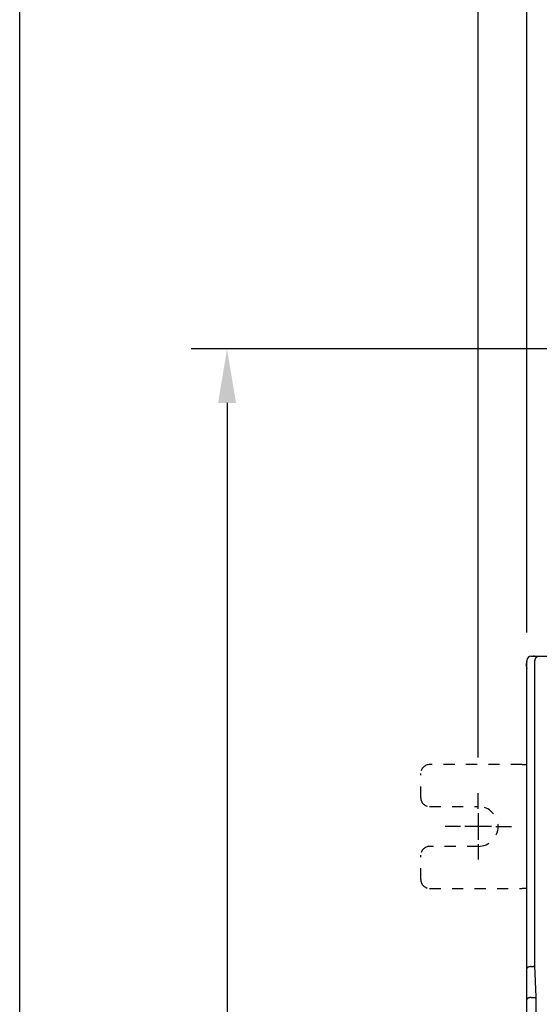
# Model space of a CAD drawing. Units: inches. Extents: x 0 to 65.6, y 0 to 50.4.
# Drawn here: x 0 to 4.6, y 37.1 to 45.8 of the extents above; entities that cross this region are included whole.
import ezdxf
from ezdxf.enums import TextEntityAlignment as Align

# ---------------------------------------------------------------- set-up
doc = ezdxf.new("R2010")
doc.units = ezdxf.units.IN
doc.header["$MEASUREMENT"] = 0
doc.linetypes.add('HIDDEN', pattern=[0.375, 0.25, -0.125])
doc.linetypes.add('HIDDENNEW0', pattern=[4.5, 1.5, -1.5, 1.5])
for name, color, linetype in [('CENTERLINE', 5, 'HIDDENNEW0'), ('DIMENSION', 4, 'Continuous'), ('TITLEBLOCK', 7, 'Continuous'), ('VISIBLE', 255, 'HIDDENNEW0')]:
    doc.layers.add(name, color=color, linetype=linetype)
doc.styles.add('Dimen_Text', font='romans.shx', dxfattribs={"width": 0.75})
doc.styles.add('Form Text', font='romans.shx', dxfattribs={"width": 0.9})
doc.dimstyles.get("Standard").update_dxf_attribs({"dimscale": 4, "dimtxt": 0.125, "dimasz": 0.12, "dimexe": 0.08, "dimexo": 0.08, "dimgap": 0.09, "dimtad": 0, "dimtih": 1, "dimtoh": 1, "dimzin": 1, "dimdsep": 46, "dimtxsty": 'Dimen_Text', "dimcen": 0, "dimclrd": 256, "dimclre": 256, "dimclrt": 256, "dimadec": 0, "dimazin": 0, "dimtfac": 1, "dimtofl": 0, "dimtmove": 0, "dimatfit": 2, "dimfxl": 0, "dimtolj": 1, "dimtzin": 0, "dimlwd": -1, "dimlwe": -1, "dimarcsym": 0})

# ---------------------------------------------------------------- blocks, each defined once
blk = doc.blocks.new('FORM AH MECH')
at = {"layer": 'TITLEBLOCK', "color": 5}
blk.add_lwpolyline([(0, 7.875), (10.25, 7.875), (10.25, 0), (0, 0)], close=True, dxfattribs=at)
at = {"layer": 'TITLEBLOCK', "color": 6, "style": 'Form Text'}
for tag, height, width, p in [('DRAWING_NUMBER_2', 0.125, 0.9, (9.0623, 7.5865)), ('TOP_LINE_TITLE_NAME', 0.125, 0.8, (9.0648, 0.9454)), ('TITLE_NAME', 0.125, 0.8, (9.054, 0.7423)), ('LAST_LINE_TITLE_NAME', 0.125, 0.8, (9.054, 0.5443)), ('DRAWING_NUMBER_1', 0.125, 0.9, (9.0623, 0.1359)), ('3_PL_DEC', 0.08, 0.9, (3.937, 0.0317)), ('ANGLES', 0.08, 0.9, (4.479, 0.0317))]:
    blk.add_attdef(tag, text='', height=height, dxfattribs=dict(at, width=width)).set_placement(p, align=Align.CENTER)
at = {"layer": 'TITLEBLOCK', "color": 6, "style": 'Form Text', "width": 0.9}
blk.add_attdef('TYPE_DWG', text='', height=0.09, dxfattribs=at).set_placement((10.2023, 1.1683), align=Align.RIGHT)
at = {"layer": 'TITLEBLOCK', "color": 4, "style": 'Form Text'}
for tag, p, width in [('F_REVISION_DESC._LINE_1', (0.2647, 1.0444), 0.7), ('F_REVISION_DESC._LINE_2', (0.2647, 0.963), 0.7), ('E_REVISION_DESC._LINE_1', (0.2651, 0.8625), 0.7), ('E_REVISION_DESC._LINE_2', (0.2651, 0.776), 0.7), ('INCHES_OR_MM', (4.3558, 0.7666), 0.9), ('D_REVISION_DESC._LINE_1', (0.2647, 0.6782), 0.7), ('D_REVISION_DESC._LINE_2', (0.2647, 0.5921), 0.7), ('C_REVISION_DESC._LINE_1', (0.2678, 0.4959), 0.7), ('C_REVISION_DESC._LINE_2', (0.2678, 0.4117), 0.7), ('B_REVISION_DESC._LINE_1', (0.2653, 0.3092), 0.7), ('B_REVISION_DESC._LINE_2', (0.2653, 0.2247), 0.7), ('SHEET_NUMBER', (6.8567, 0.0262), 0.9)]:
    blk.add_attdef(tag, p, '', height=0.06, dxfattribs=dict(at, width=width))
for tag, p in [('F', (0.1096, 1.0008)), ('E', (0.1097, 0.8217)), ('D', (0.1105, 0.6311)), ('C', (0.1121, 0.4493)), ('B', (0.1109, 0.2701))]:
    blk.add_attdef(tag, text='', height=0.06, dxfattribs=at).set_placement(p, align=Align.CENTER)
for tag, height, width, p in [('DATE_F', 0.06, 0.8, (2.47, 1.0001)), ('INITIALS_F', 0.06, 0.9, (2.8927, 1.0001)), ('ORIG_DATE', 0.07, 0.9, (7.0055, 0.8867)), ('DATE_E', 0.06, 0.8, (2.4715, 0.8175)), ('INITIALS_E', 0.06, 0.9, (2.8927, 0.8175)), ('DATE_D', 0.06, 0.8, (2.4711, 0.6331)), ('INITIALS_D', 0.06, 0.9, (2.8929, 0.6312)), ('DATE_C', 0.06, 0.8, (2.471, 0.4489)), ('INITIALS_C', 0.06, 0.9, (2.8961, 0.4489)), ('DATE_B', 0.06, 0.8, (2.4688, 0.2654)), ('INITIALS_B', 0.06, 0.9, (2.8926, 0.2654)), ('2_PL', 0.06, 0.9, (3.4001, 0.157)), ('3_PL', 0.06, 0.9, (3.937, 0.157))]:
    blk.add_attdef(tag, text='', height=height, dxfattribs=dict(at, width=width)).set_placement(p, align=Align.CENTER)
at = {"layer": 'TITLEBLOCK', "color": 6, "style": 'Form Text'}
for tag, p, height, width in [('SCALE', (3.4183, 0.8014), 0.08, 0.9), ('MATERIAL_LINE_1', (3.5143, 0.6522), 0.075, 0.8), ('MATERIAL_LINE_2', (3.4371, 0.5554), 0.075, 0.8), ('FINISH_LINE_1', (3.4257, 0.4404), 0.075, 0.8), ('FINISH_LINE_2', (3.3439, 0.3436), 0.075, 0.8)]:
    blk.add_attdef(tag, p, '', height=height, dxfattribs=dict(at, width=width))
blk = doc.blocks.new('OS1200L40 FRONT')
at = {"layer": 'CENTERLINE', "linetype": 'Continuous'}
for p, q in [((-496.00004, 109.00001), (-496.00004, 112.50001)), ((-496.00004, 108.00001), (-496.00004, 102.00001)), ((-500.00004, 105.00001), (-503.50004, 105.00001)), ((-493.00004, 105.00001), (-499.00004, 105.00001)), ((-492.00004, 105.00001), (-488.50004, 105.00001)), ((-496.00004, 101.00001), (-496.00004, 97.50001))]:
    blk.add_line(p, q, dxfattribs=at)
at = {"layer": 'VISIBLE', "linetype": 'Continuous'}
for p, q in [((-484.00004, 143.50535), (-483.50004, 143.50535)), ((-483.50004, 143.50535), (-471.40004, 143.50535)), ((-482.24388, 143.4702), (-482.19149, 143.4702)), ((-485.00004, 133.50535), (-485.00004, 142.50535)), ((-483.24446, 142.47025), (-483.24446, 73.47018)), ((-485.00004, 72.89113), (-485.00004, 133.50535)), ((-485.00004, 91.00001), (-486.09195, 91.00001)), ((-485.00004, 65.89113), (-485.00004, 72.89113)), ((-483.99997, 73.30537), (-483.50003, 73.30537)), ((-483.24446, 73.47018), (-483.00009, 66.47024)), ((-485.00004, -65.88044), (-485.00004, 65.89113)), ((-483.99997, 66.30529), (-483.50003, 66.30529)), ((-483.00009, 66.47024), (-483.00009, 1.17022))]:
    blk.add_line(p, q, dxfattribs=at)
at = {"layer": 'VISIBLE', "linetype": 'HIDDEN'}
for p, q in [((-486.09195, 119.00001), (-507.00004, 119.00001)), ((-486.09195, 119.00001), (-485.00004, 119.00001)), ((-509.00004, 111.50001), (-509.00004, 117.00001)), ((-507.00004, 109.50001), (-496.00004, 109.50001)), ((-496.00004, 100.50001), (-507.00004, 100.50001)), ((-509.00004, 93.00001), (-509.00004, 98.50001)), ((-507.00004, 91.00001), (-486.09195, 91.00001))]:
    blk.add_line(p, q, dxfattribs=at)
at = {"layer": 'VISIBLE', "linetype": 'Continuous'}
for points in [[(-482.24384, 143.47014), (-482.27099, 143.46979, 0.0063298844), (-482.29794, 143.46876, 0.0064258547), (-482.32471, 143.46704, 0.0064852717), (-482.35128, 143.46464, 0.0065035856), (-482.37765, 143.46154, 0.0065350814), (-482.40381, 143.45779, 0.0065639703), (-482.42974, 143.45335, 0.006593038), (-482.45546, 143.44825, 0.0066113901), (-482.48095, 143.44248, 0.006631766), (-482.5062, 143.43606, 0.006644152), (-482.53121, 143.42897, 0.0066569593), (-482.55597, 143.42125, 0.0066621771), (-482.58047, 143.41286, 0.006667051), (-482.60471, 143.40385, 0.0066653626), (-482.62868, 143.39418, 0.0066624041), (-482.65237, 143.38389, 0.0066538489), (-482.67578, 143.37296, 0.0066432816), (-482.69891, 143.36142, 0.0066282486), (-482.72173, 143.34924, 0.0066101897), (-482.74426, 143.33646, 0.006588552), (-482.76647, 143.32305, 0.0065640688), (-482.78837, 143.30904, 0.0065378612), (-482.80994, 143.29442, 0.0064857422), (-482.83118, 143.27922, 0.0064144132), (-482.85205, 143.26344, 0.0063550731), (-482.87256, 143.24712, 0.0063016272), (-482.89267, 143.23025, 0.0062612716), (-482.91238, 143.21288, 0.0062292562), (-482.93165, 143.19499, 0.0062087091), (-482.95049, 143.17664, 0.0061973004), (-482.96885, 143.15781, 0.0061963648), (-482.98674, 143.13855, 0.0062057192), (-483.00412, 143.11884, 0.0062243914), (-483.021, 143.09874, 0.006254346), (-483.03733, 143.07824, 0.0062928578), (-483.05313, 143.05737, 0.0063443036), (-483.06834, 143.03613, 0.0064017587), (-483.08297, 143.01457, 0.0064709641), (-483.097, 142.99267, 0.0065232), (-483.11042, 142.97046, 0.0065518234), (-483.12322, 142.94794, 0.0065763742), (-483.13542, 142.92513, 0.0065962271), (-483.14699, 142.90201, 0.006620626), (-483.15794, 142.87861, 0.0066495807), (-483.16825, 142.85491, 0.0066452203), (-483.17794, 142.83096, 0.0066145474), (-483.18697, 142.80674, 0.0066777029), (-483.19538, 142.78223, 0.006819306), (-483.20313, 142.75743, 0.0066195741), (-483.21024, 142.73249, 0.006171196), (-483.21667, 142.70746, 0.0068124258), (-483.22247, 142.68177, 0.00812489), (-483.22761, 142.65521, 0.0061226527), (-483.23204, 142.63013, 0.0020421266), (-483.23573, 142.60735, 0.008650594), (-483.23892, 142.57763, 0.014785488), (-483.24184, 142.53129, 0.007112137), (-483.24446, 142.47025, 0.0037250374)], [(-483.99997, 73.30537), (-484.03312, 73.30505, 0.0043223031), (-484.06611, 73.30415, 0.0044372621), (-484.09894, 73.30266, 0.0044029014), (-484.13158, 73.30063, 0.0042106894), (-484.16399, 73.29805, 0.004090211), (-484.19615, 73.29498, 0.0039912894), (-484.22803, 73.29141, 0.0039097578), (-484.25961, 73.28739, 0.003806343), (-484.29084, 73.28293, 0.0037332489), (-484.32171, 73.27805, 0.0036492633), (-484.35218, 73.27278, 0.0035923472), (-484.38223, 73.26714, 0.0035222498), (-484.41183, 73.26114, 0.0034803209), (-484.44095, 73.25483, 0.0034264026), (-484.46955, 73.24821, 0.0034007949), (-484.49763, 73.24132, 0.0033633963), (-484.52513, 73.23416, 0.0033564946), (-484.55205, 73.22678, 0.003340033), (-484.57833, 73.21918, 0.0033516052), (-484.60397, 73.2114, 0.0033501411), (-484.62892, 73.20345, 0.0033963042), (-484.65317, 73.19536, 0.0034515282), (-484.67668, 73.18714, 0.0036414183), (-484.69946, 73.17879, 0.0039584046), (-484.72147, 73.17029, 0.004290783), (-484.74274, 73.16165, 0.0046488839), (-484.76322, 73.15285, 0.0050387337), (-484.78294, 73.1439, 0.0054676918), (-484.80185, 73.13476, 0.0059345817), (-484.81998, 73.12546, 0.0064445287), (-484.83728, 73.11597, 0.0069981857), (-484.85378, 73.10629, 0.0075959711), (-484.86944, 73.09641, 0.0082585283), (-484.88428, 73.08633, 0.008983297), (-484.89825, 73.07602, 0.0097223167), (-484.91139, 73.06551, 0.010457216), (-484.92364, 73.05477, 0.011418106), (-484.93504, 73.04378, 0.012595001), (-484.94553, 73.03253, 0.013139398), (-484.95515, 73.02109, 0.0130312), (-484.96384, 73.00947, 0.015370892), (-484.97165, 72.99737, 0.019633555), (-484.97853, 72.98466, 0.015507283), (-484.98446, 72.97257, 0.0050588019), (-484.98937, 72.96152, 0.023150255), (-484.99351, 72.94664, 0.041243512), (-484.99705, 72.92282, 0.019748245), (-485.00001, 72.89111, 0.010206292)], [(-483.23832, 73.29375), (-483.24475, 73.29431, 0.0005171901), (-483.25119, 73.29485, 0.0005153346), (-483.25764, 73.29538, 0.000515316), (-483.26409, 73.2959, 0.0005174717), (-483.27054, 73.2964, 0.0005188143), (-483.27701, 73.29689, 0.0005199894), (-483.28348, 73.29737, 0.0005210263), (-483.28996, 73.29784, 0.0005224933), (-483.29644, 73.29829, 0.000523649), (-483.30293, 73.29873, 0.0005250832), (-483.30942, 73.29915, 0.0005262499), (-483.31593, 73.29956, 0.0005277347), (-483.32243, 73.29996, 0.0005289384), (-483.32895, 73.30035, 0.00053045), (-483.33547, 73.30072, 0.0005316878), (-483.34199, 73.30107, 0.0005332416), (-483.34852, 73.30142, 0.000534501), (-483.35506, 73.30175, 0.0005360584), (-483.3616, 73.30206, 0.00053739), (-483.36814, 73.30236, 0.000539085), (-483.3747, 73.30265, 0.0005403052), (-483.38125, 73.30293, 0.0005416636), (-483.38781, 73.30319, 0.0005434276), (-483.39438, 73.30343, 0.000546111), (-483.40095, 73.30366, 0.000546106), (-483.40753, 73.30388, 0.0005443807), (-483.41411, 73.30408, 0.000550659), (-483.42069, 73.30427, 0.00056387), (-483.4273, 73.30444, 0.0005489442), (-483.43388, 73.3046, 0.0005134829), (-483.44042, 73.30475, 0.0005693426), (-483.44708, 73.30487, 0.0006825793), (-483.45389, 73.30499, 0.0005176082), (-483.46029, 73.30509, 0.0001737424), (-483.46608, 73.30517, 0.0007365577), (-483.47352, 73.30524, 0.0012749446), (-483.485, 73.30531, 0.0006229309), (-483.50003, 73.30537, 0.000329304)], [(-483.99997, 66.30529), (-484.03311, 66.30512, 0.0026784061), (-484.06608, 66.3046, 0.0026901556), (-484.09889, 66.30373, 0.0027326086), (-484.1315, 66.30249, 0.0028173891), (-484.16388, 66.30089, 0.0028985814), (-484.196, 66.29893, 0.0029819542), (-484.22784, 66.29659, 0.0030728236), (-484.25937, 66.29388, 0.0031791596), (-484.29056, 66.29078, 0.0032911272), (-484.32139, 66.2873, 0.0034168027), (-484.35183, 66.28343, 0.0035504344), (-484.38185, 66.27918, 0.0037007946), (-484.41142, 66.27452, 0.0038607142), (-484.44053, 66.26946, 0.0040395036), (-484.46913, 66.264, 0.0042304094), (-484.49722, 66.25813, 0.004443356), (-484.52474, 66.25184, 0.0046709324), (-484.55169, 66.24515, 0.0049235123), (-484.57803, 66.23803, 0.0051961722), (-484.60374, 66.23048, 0.0055002544), (-484.62878, 66.22251, 0.0058213084), (-484.65314, 66.2141, 0.0061691784), (-484.67678, 66.20526, 0.0065696957), (-484.69968, 66.19597, 0.0070409538), (-484.72181, 66.18623, 0.0074171509), (-484.74315, 66.17607, 0.0076738984), (-484.76368, 66.16548, 0.0078355386), (-484.78341, 66.15451, 0.0078079919), (-484.80231, 66.1432, 0.0078779702), (-484.82041, 66.13159, 0.0079401316), (-484.83766, 66.1197, 0.0080639409), (-484.8541, 66.10759, 0.0081440709), (-484.86967, 66.09528, 0.0083126846), (-484.88442, 66.0828, 0.0084636954), (-484.8983, 66.07021, 0.0086780793), (-484.91133, 66.05753, 0.0088446671), (-484.92348, 66.0448, 0.0092167674), (-484.93478, 66.03204, 0.0096924794), (-484.94519, 66.0193, 0.0099014822), (-484.95472, 66.00665, 0.0097154659), (-484.96334, 65.99416, 0.011159184), (-484.9711, 65.98163, 0.014032572), (-484.97795, 65.96903, 0.011752649), (-484.98387, 65.95728, 0.004571376), (-484.98877, 65.94673, 0.017630067), (-484.99297, 65.9339, 0.036124912), (-484.99673, 65.91514, 0.020920423), (-485.00001, 65.89117, 0.011907341)], [(-483.50003, 66.30529), (-483.4871, 66.30527, -0.0011093097), (-483.47418, 66.30518, -0.0011158256), (-483.46128, 66.30504, -0.0011140322), (-483.44839, 66.30484, -0.0011029039), (-483.43552, 66.30459, -0.0010955209), (-483.42266, 66.30428, -0.0010891132), (-483.40982, 66.30391, -0.0010834216), (-483.39699, 66.30349, -0.0010761296), (-483.38419, 66.30301, -0.0010703044), (-483.3714, 66.30248, -0.0010635327), (-483.35863, 66.3019, -0.0010580324), (-483.34589, 66.30126, -0.00105143), (-483.33316, 66.30057, -0.001046139), (-483.32046, 66.29983, -0.0010397899), (-483.30777, 66.29903, -0.0010347434), (-483.29511, 66.29818, -0.001028643), (-483.28248, 66.29729, -0.0010238114), (-483.26987, 66.29634, -0.0010179042), (-483.25728, 66.29534, -0.0010133748), (-483.24472, 66.2943, -0.0010078801), (-483.23219, 66.2932, -0.0010033503), (-483.21968, 66.29206, -0.0009974896), (-483.20721, 66.29087, -0.0009940402), (-483.19475, 66.28963, -0.0009905446), (-483.18233, 66.28834, -0.000984374), (-483.16994, 66.28701, -0.000973841), (-483.15759, 66.28563, -0.0009781688), (-483.14526, 66.28421, -0.0009922816), (-483.13294, 66.28274, -0.0009620602), (-483.1207, 66.28123, -0.000896786), (-483.10857, 66.27969, -0.000982562), (-483.09628, 66.27807, -0.001160457), (-483.08374, 66.27637, -0.0008853567), (-483.07199, 66.27475, -0.0003182269), (-483.06139, 66.27326, -0.0012299873), (-483.04786, 66.27125, -0.0021033974), (-483.02712, 66.26804, -0.00103574), (-483.00004, 66.26377, -0.0005529684)]]:
    blk.add_lwpolyline(points, format="xyb", dxfattribs=at)
for centre, radius, start, end in [((-484.00004, 142.50535), 1, 90, 180), ((-483.50004, 142.00535), 1.5, 61.06593, 90)]:
    blk.add_arc(centre, radius, start, end, dxfattribs=at)
at = {"layer": 'VISIBLE', "linetype": 'HIDDEN'}
for centre, radius, start, end in [((-483.15458, 141.51836), 2, 157.32851, 202.67149), ((-507.00004, 117.00001), 2, 90, 180), ((-507.00004, 111.50001), 2, 180, 270), ((-496.00004, 105.00001), 4.5, 270, 90), ((-507.00004, 98.50001), 2, 90, 180), ((-507.00004, 93.00001), 2, 180, 270)]:
    blk.add_arc(centre, radius, start, end, dxfattribs=at)
blk = doc.blocks.new('*D41')
at = {"layer": 'Defpoints', "color": 0}
for p in [(5.7569, 42.9145), (1.8468, 26.1428), (5.7569, 26.1428)]:
    blk.add_point(p, dxfattribs=at)
at = {"layer": 'DIMENSION'}
for p, q in [((5.4369, 42.9145), (1.5268, 42.9145)), ((1.8468, 42.4345), (1.8468, 36.3099)), ((1.8468, 26.6228), (1.8468, 35.0899)), ((5.4369, 26.1428), (1.5268, 26.1428))]:
    blk.add_line(p, q, dxfattribs=at)
for points in [[(1.7668, 42.4345), (1.9268, 42.4345), (1.8468, 42.9145)], [(1.7668, 26.6228), (1.9268, 26.6228), (1.8468, 26.1428)]]:
    blk.add_solid(points, dxfattribs=at)
at = {"layer": 'DIMENSION', "insert": (1.8468, 35.6999), "char_height": 0.5, "attachment_point": 5, "style": 'Dimen_Text'}
blk.add_mtext('\\A1;16.77', dxfattribs=at)
blk = doc.blocks.new('*D45')
at = {"layer": 'Defpoints', "color": 0}
for p in [(25.8159, 48.6236), (4.0836, 38.9578), (25.8159, 38.9578)]:
    blk.add_point(p, dxfattribs=at)
at = {"layer": 'DIMENSION'}
for p, q in [((4.0836, 39.2778), (4.0836, 48.9436)), ((25.8159, 39.2778), (25.8159, 48.9436)), ((4.5636, 48.6236), (12.9869, 48.6236)), ((25.3359, 48.6236), (15.2069, 48.6236))]:
    blk.add_line(p, q, dxfattribs=at)
for points in [[(4.5636, 48.7036), (4.5636, 48.5436), (4.0836, 48.6236)], [(25.3359, 48.7036), (25.3359, 48.5436), (25.8159, 48.6236)]]:
    blk.add_solid(points, dxfattribs=at)
at = {"layer": 'DIMENSION', "insert": (14.0969, 48.6236), "char_height": 0.5, "attachment_point": 5, "style": 'Dimen_Text'}
blk.add_mtext('\\A1;21.73', dxfattribs=at)
blk = doc.blocks.new('*D46')
at = {"layer": 'Defpoints', "color": 0}
for p in [(25.2647, 47.4568), (4.5167, 40.0699), (25.2647, 39.2137)]:
    blk.add_point(p, dxfattribs=at)
at = {"layer": 'DIMENSION'}
for p, q in [((4.5167, 40.3899), (4.5167, 47.7768)), ((25.2647, 39.5337), (25.2647, 47.7768)), ((4.9967, 47.4568), (13.1816, 47.4568)), ((24.7847, 47.4568), (15.4016, 47.4568))]:
    blk.add_line(p, q, dxfattribs=at)
for points in [[(4.9967, 47.5368), (4.9967, 47.3768), (4.5167, 47.4568)], [(24.7847, 47.5368), (24.7847, 47.3768), (25.2647, 47.4568)]]:
    blk.add_solid(points, dxfattribs=at)
at = {"layer": 'DIMENSION', "insert": (14.2916, 47.4568), "char_height": 0.5, "attachment_point": 5, "style": 'Dimen_Text'}
blk.add_mtext('\\A1;20.75', dxfattribs=at)

msp = doc.modelspace()

# ---------------------------------------------------------------- block references
at = {"layer": 'CENTERLINE', "xscale": 0.03937007874014853, "yscale": 0.03937007874014853, "zscale": 0.03937007874015748}
msp.add_blockref('OS1200L40 FRONT', (23.6112, 34.5287), dxfattribs=at)
at = {"layer": 'TITLEBLOCK', "xscale": 6.4, "yscale": 6.4, "zscale": 6.4}
msp.add_blockref('FORM AH MECH', (0, 0), dxfattribs=at)

# ---------------------------------------------------------------- dimensions: what is measured, and where the dimension line sits
at = {"layer": 'DIMENSION'}
for base, p1, p2, picture, middle in [((25.8159, 48.6236), (4.0836, 38.9578), (25.8159, 38.9578), '*D45', (14.0969, 48.6236)), ((25.2647, 47.4568), (4.5167, 40.0699), (25.2647, 39.2137), '*D46', (14.2916, 47.4568))]:
    dim = msp.add_linear_dim(base=base, p1=p1, p2=p2, dimstyle='Standard', override={"dimpost": '\\X'}, dxfattribs=at)
    dim.commit()
    dim.dimension.update_dxf_attribs({"geometry": picture, "text_midpoint": middle, "dimtype": 160})
dim = msp.add_linear_dim(base=(1.8468, 26.1428), p1=(5.7569, 42.9145), p2=(5.7569, 26.1428), angle=90, dimstyle='Standard', override={"dimpost": '\\X'}, dxfattribs=at)
dim.commit()
dim.dimension.update_dxf_attribs({"geometry": '*D41', "text_midpoint": (1.8468, 35.6999), "dimtype": 160})

doc.saveas('drawing.dxf')
